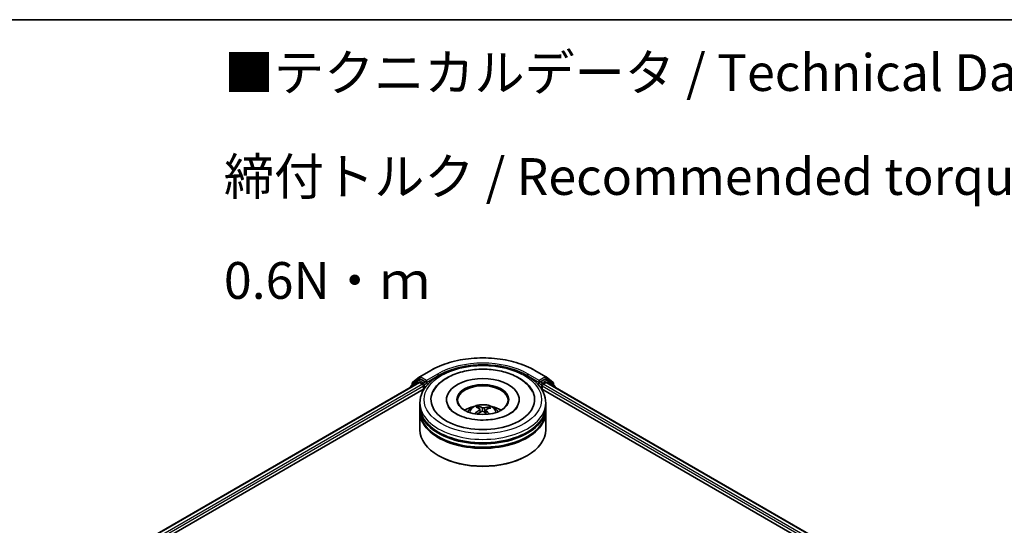
# Model space of a CAD drawing. Units: millimetres. Extents: x 0 to 6306, y 0 to 1124.
# Drawn here: x 43 to 77, y 123 to 140 of the extents above; entities that cross this region are included whole.
import ezdxf

# ---------------------------------------------------------------- set-up
doc = ezdxf.new("R2010")
doc.units = ezdxf.units.MM
for name, color, linetype, lineweight in [('Border (ISO)', 7, 'Continuous', 35), ('Symbol (ISO)', 7, 'Continuous', 18), ('Visible (ISO)', 7, 'Continuous', 35), ('Visible Narrow (ISO)', 7, 'Continuous', 25)]:
    doc.layers.add(name, color=color, linetype=linetype, lineweight=lineweight)
doc.styles.add('Note Text (TK)', font='MS PGothic.ttf')

# ---------------------------------------------------------------- blocks, each defined once
blk = doc.blocks.new('図面枠 tk図枠')
at = {"layer": 'Border (ISO)'}
blk.add_line((14.5, 289), (405.5, 289), dxfattribs=at)

msp = doc.modelspace()

# ---------------------------------------------------------------- linework, layer by layer
at = {"layer": 'Visible (ISO)'}
for p, q in [((56.78, 128.1674), (57.0164, 128.3585)), ((57.0219, 128.3623), (57.3957, 128.5781)), ((60.9457, 128.5781), (61.3195, 128.3623)), ((61.325, 128.3585), (61.5614, 128.1674)), ((45.8913, 121.761), (56.9916, 128.1698)), ((56.7136, 128.0255), (56.7136, 128.0093)), ((56.9559, 128.2418), (56.7295, 128.0588)), ((56.7641, 128.0868), (56.7641, 128.1341)), ((56.9614, 128.2456), (57.0321, 128.2864)), ((57.0131, 128.1677), (57.1201, 128.1059)), ((57.2211, 128.1876), (57.0536, 128.2843)), ((57.1504, 128.0534), (57.1504, 127.9368)), ((57.2514, 128.1701), (57.2514, 128.24)), ((57.259, 128.1512), (57.2603, 128.1504)), ((61.0811, 128.1504), (61.0824, 128.1512)), ((61.09, 128.24), (61.09, 128.1701)), ((61.2878, 128.2843), (61.1203, 128.1876)), ((61.191, 127.9368), (61.191, 128.0534)), ((61.2213, 128.1059), (61.3283, 128.1677)), ((61.38, 128.2456), (61.3093, 128.2864)), ((61.3498, 128.1698), (92.6532, 110.0968)), ((61.6119, 128.0588), (61.3855, 128.2418)), ((61.5773, 128.1341), (61.5773, 128.0868)), ((61.6278, 128.0093), (61.6278, 128.0255)), ((48.2245, 122.7834), (57.1776, 127.9525)), ((61.1638, 127.9525), (90.3199, 111.1192)), ((57.0278, 127.3536), (57.0278, 127.4702)), ((57.935, 127.5868), (57.935, 127.5588)), ((59.0342, 127.2883), (59.021, 127.343)), ((60.4064, 127.5868), (60.4064, 127.5588)), ((61.3136, 127.3536), (61.3136, 127.4702)), ((57.0278, 127.2019), (57.0278, 127.3186)), ((57.0278, 126.5604), (57.0278, 127.1669)), ((59.0735, 127.2558), (59.0839, 127.1594)), ((59.2679, 127.2361), (59.2556, 127.1219)), ((59.3762, 127.3187), (59.363, 127.2804)), ((61.3136, 127.2019), (61.3136, 127.3186)), ((61.3136, 126.5604), (61.3136, 127.1669)), ((57.6757, 125.6739), (57.6555, 125.6856)), ((60.6657, 125.6739), (60.6859, 125.6856))]:
    msp.add_line(p, q, dxfattribs=at)
for centre, start, end in [((57.0434, 128.3252), 120, 128.94828), ((61.298, 128.3252), 51.05172, 60), ((56.7564, 128.0255), 128.94828, 180), ((56.8069, 128.1341), 128.94828, 180), ((56.9828, 128.2085), 120, 128.94828), ((61.3586, 128.2085), 51.05172, 60), ((61.5345, 128.1341), 0, 51.05172), ((61.585, 128.0255), 0, 51.05172)]:
    msp.add_arc(centre, 0.0429, start, end, dxfattribs=at)
for centre, major_axis, ratio, start_param, end_param in [((59.1707, 127.5868), (1.7643, 0), 0.5773503, 2.2877064, 7.1370716), ((57.0131, 128.1327), (-0.0214, 0.0371), 0.5773503, 5.4977871, 6.2831853), ((57.0536, 128.2493), (-0.0214, 0.0371), 0.5773503, 5.4977871, 6.2831853), ((57.1201, 128.0709), (-0.0214, 0.0371), 0.5773503, 3.9269908, 5.4977871), ((57.2817, 128.1876), (-0.0214, -0.0371), 0.5773503, 5.4977871, 7.0685835), ((59.1707, 127.5868), (1.2357, 0), 0.5773503, 5.4710656, 10.2368977), ((59.1707, 127.5635), (-0.8571, 0), 0.5773503, 2.3727253, 7.0520527), ((61.0597, 128.1876), (0.0214, -0.0371), 0.5773503, 5.4977871, 7.0685835), ((61.2213, 128.0709), (-0.0214, -0.0371), 0.5773503, 3.9269908, 5.4977871), ((61.2878, 128.2493), (0.0214, 0.0371), 0.5773503, 0, 0.7853982), ((61.3283, 128.1327), (0.0214, 0.0371), 0.5773503, 0, 0.7853982), ((59.1707, 127.3186), (2.1429, 0), 0.5773503, 3.12745, 6.2973279), ((59.1707, 127.3536), (-2.1429, 0), 0.5773503, 0, 3.1415927), ((59.1707, 126.887), (-0.8571, 0), 0.5773503, 5.0762837, 5.5305884), ((59.187, 126.4985), (0.4126, -0.8316), 0.4195394, 2.5004614, 2.7394457), ((59.1557, 126.4842), (-0.352, 0.859), 0.5856299, 5.6783839, 5.9173682), ((59.1822, 126.4824), (-0.5284, -0.7633), 0.7142737, 3.6287747, 3.867759), ((59.1707, 126.887), (-0.8571, 0), 0.5773503, 3.8941895, 4.3484943), ((59.1707, 127.1669), (2.1429, 0), 0.5773503, 3.12745, 6.2973279), ((59.1707, 127.2019), (-2.1429, 0), 0.5773503, 0, 3.1415927), ((59.1838, 126.4832), (-0.4486, -0.8128), 0.6627288, 4.0172182, 4.2562025), ((59.1592, 126.5012), (0.6357, 0.6766), 0.6136349, 1.0357452, 1.242506), ((59.1857, 126.4994), (0.4774, -0.7962), 0.4849911, 2.0649736, 2.245213), ((59.1544, 126.4852), (-0.2838, 0.8839), 0.5201782, 5.2888169, 5.502535), ((59.1576, 126.5005), (0.5659, 0.7359), 0.56209, 0.519487, 0.7584713), ((59.1707, 127.3186), (-2.1143, 0), 0.5773503, 0.478284, 2.6633086), ((59.1707, 126.5604), (2.1429, 0), 0.5773503, 3.1415927, 6.2831853), ((59.1707, 127.1669), (-2.1143, 0), 0.5773503, 0.478284, 2.6633086), ((59.1707, 126.5371), (2.1143, 0), 0.5773503, 3.9269908, 5.4977871)]:
    msp.add_ellipse(centre, major_axis=major_axis, ratio=ratio, start_param=start_param, end_param=end_param, dxfattribs=at)
msp.add_ellipse((59.1707, 127.5868), major_axis=(-0.8857, 0), ratio=0.5773503, dxfattribs=at)
for points, knots in [([(57.3957, 128.5781), (57.5827, 128.686), (57.7985, 128.7765), (58.267, 128.9143), (58.5197, 128.9617), (59.038, 129.0091), (59.3034, 129.0091), (59.8217, 128.9617), (60.0744, 128.9143), (60.5429, 128.7765), (60.7587, 128.686), (60.9457, 128.5781)], [1.5707963, 1.5707963, 1.5707963, 1.5707963, 1.8849556, 1.8849556, 2.1991149, 2.1991149, 2.5132741, 2.5132741, 2.8274334, 2.8274334, 3.1415927, 3.1415927, 3.1415927, 3.1415927]), ([(57.0278, 127.4702), (57.0278, 127.6028), (57.061, 127.7348), (57.1894, 127.989), (57.288, 128.1101), (57.545, 128.3333), (57.7078, 128.4335), (58.0775, 128.598), (58.2851, 128.6619), (58.7216, 128.7469), (58.9504, 128.7683), (59.4072, 128.7672), (59.6351, 128.7449), (60.0689, 128.6584), (60.2746, 128.5941), (60.6442, 128.4278), (60.8079, 128.3256), (61.0729, 128.0907), (61.1751, 127.9581), (61.2877, 127.7041), (61.3136, 127.5873), (61.3136, 127.4702)], [2.1759603, 2.1759603, 2.1759603, 2.1759603, 2.4595654, 2.4595654, 2.7627648, 2.7627648, 3.0900271, 3.0900271, 3.4213051, 3.4213051, 3.7507736, 3.7507736, 4.0793917, 4.0793917, 4.4088964, 4.4088964, 4.7401916, 4.7401916, 5.0670673, 5.0670673, 5.317553, 5.317553, 5.317553, 5.317553]), ([(57.4825, 127.8547), (57.5289, 127.9429), (57.5897, 128.0237), (57.7656, 128.2033), (57.8928, 128.2933), (58.1886, 128.447), (58.3599, 128.5083), (58.7214, 128.593), (58.9116, 128.6166), (59.2927, 128.6256), (59.4836, 128.6113), (59.8506, 128.5453), (60.0267, 128.4937), (60.3489, 128.3536), (60.4948, 128.2649), (60.7158, 128.0692), (60.7992, 127.9683), (60.8589, 127.8547)], [1.9512965, 1.9512965, 1.9512965, 1.9512965, 2.1712383, 2.1712383, 2.4945416, 2.4945416, 2.8417223, 2.8417223, 3.1866551, 3.1866551, 3.5288916, 3.5288916, 3.8728298, 3.8728298, 4.2204214, 4.2204214, 4.50347, 4.50347, 4.50347, 4.50347]), ([(57.2211, 128.1876), (57.2249, 128.1853), (57.229, 128.1821), (57.2367, 128.1743), (57.2404, 128.1698), (57.2457, 128.1635), (57.2476, 128.1613), (57.2515, 128.1571), (57.2534, 128.1552), (57.2565, 128.1528), (57.2577, 128.1519), (57.259, 128.1512)], [0.185147228, 0.185147228, 0.185147228, 0.185147228, 0.196528423, 0.196528423, 0.207909617, 0.207909617, 0.213859594, 0.213859594, 0.21980957, 0.21980957, 0.223874943, 0.223874943, 0.223874943, 0.223874943]), ([(61.0824, 128.1512), (61.0837, 128.1519), (61.0849, 128.1528), (61.088, 128.1552), (61.0899, 128.1571), (61.0938, 128.1613), (61.0957, 128.1635), (61.101, 128.1698), (61.1047, 128.1743), (61.1124, 128.1821), (61.1165, 128.1853), (61.1203, 128.1876)], [0.022988029, 0.022988029, 0.022988029, 0.022988029, 0.027053401, 0.027053401, 0.033003378, 0.033003378, 0.038953354, 0.038953354, 0.050334548, 0.050334548, 0.061715743, 0.061715743, 0.061715743, 0.061715743]), ([(59.2851, 126.8927), (59.1544, 126.8862), (59.0216, 126.891), (58.7666, 126.9223), (58.6444, 126.9487), (58.4253, 127.0183), (58.3281, 127.0613), (58.1687, 127.1545), (58.1059, 127.2046), (58.028, 127.2874), (58.0044, 127.321), (57.9883, 127.3516)], [0, 0, 0, 0, 0.2950227, 0.2950227, 0.5890732, 0.5890732, 0.8777098, 0.8777098, 1.159263, 1.159263, 1.3618774, 1.3618774, 1.3618774, 1.3618774]), ([(58.6594, 127.1693), (58.6754, 127.1968), (58.6941, 127.2211), (58.7486, 127.2788), (58.787, 127.307), (58.8782, 127.3585), (58.9324, 127.3786), (59.0472, 127.4065), (59.1079, 127.4135), (59.2288, 127.4138), (59.2889, 127.4072), (59.406, 127.3798), (59.4631, 127.3589), (59.5671, 127.2995), (59.615, 127.2618), (59.6642, 127.1976), (59.6735, 127.1839), (59.6819, 127.1693)], [5.7020854, 5.7020854, 5.7020854, 5.7020854, 5.8789303, 5.8789303, 6.1762877, 6.1762877, 6.5515477, 6.5515477, 6.9459725, 6.9459725, 7.3358089, 7.3358089, 7.7300767, 7.7300767, 8.1043826, 8.1043826, 8.1984617, 8.1984617, 8.1984617, 8.1984617]), ([(59.0069, 127.3602), (59.0082, 127.3599), (59.0097, 127.3593), (59.0125, 127.3574), (59.0142, 127.3558), (59.0168, 127.3526), (59.0182, 127.3504), (59.0198, 127.3468), (59.0205, 127.3448), (59.021, 127.343)], [0.014560073, 0.014560073, 0.014560073, 0.014560073, 0.018722682, 0.018722682, 0.023429831, 0.023429831, 0.028069056, 0.028069056, 0.031810233, 0.031810233, 0.031810233, 0.031810233]), ([(60.3531, 127.3516), (60.3452, 127.3365), (60.3355, 127.3208), (60.2877, 127.2545), (60.2318, 127.1995), (60.0861, 127.0998), (59.9999, 127.0548), (59.8008, 126.9779), (59.6874, 126.9464), (59.4761, 126.9083), (59.3812, 126.8975), (59.2851, 126.8927)], [5.0928892, 5.0928892, 5.0928892, 5.0928892, 5.1925199, 5.1925199, 5.4990847, 5.4990847, 5.7798198, 5.7798198, 6.0662446, 6.0662446, 6.2831853, 6.2831853, 6.2831853, 6.2831853]), ([(59.3762, 127.3187), (59.3768, 127.3204), (59.3777, 127.3222), (59.3798, 127.3256), (59.3815, 127.3276), (59.3848, 127.3304), (59.3869, 127.3317), (59.3904, 127.3331), (59.3923, 127.3335), (59.3939, 127.3336)], [0.0427285, 0.0427285, 0.0427285, 0.0427285, 0.046469677, 0.046469677, 0.051108902, 0.051108902, 0.055816051, 0.055816051, 0.05997866, 0.05997866, 0.05997866, 0.05997866]), ([(58.8979, 127.1081), (58.8993, 127.1094), (58.901, 127.1106), (58.9042, 127.1122), (58.9062, 127.1128), (58.9094, 127.1129), (58.9112, 127.1125), (58.913, 127.1114), (58.9135, 127.111), (58.9139, 127.1106)], [0.014560073, 0.014560073, 0.014560073, 0.014560073, 0.018722682, 0.018722682, 0.023429831, 0.023429831, 0.028069056, 0.028069056, 0.02998477, 0.02998477, 0.02998477, 0.02998477]), ([(58.9329, 127.0943), (58.9323, 127.0947), (58.9317, 127.0951), (58.9281, 127.098), (58.9251, 127.1005), (58.9193, 127.1055), (58.9166, 127.108), (58.914, 127.1106)], [4.73025088, 4.73025088, 4.73025088, 4.73025088, 4.73998273, 4.73998273, 4.7945943, 4.7945943, 4.84920586, 4.84920586, 4.84920586, 4.84920586]), ([(59.065, 127.2685), (59.0684, 127.2662), (59.0711, 127.2633), (59.0738, 127.2567), (59.0739, 127.2531), (59.0719, 127.2462), (59.0697, 127.2425), (59.0639, 127.2365), (59.0609, 127.2342), (59.0575, 127.2321)], [0, 0, 0, 0, 0.012499779, 0.012499779, 0.024999557, 0.024999557, 0.037523671, 0.037523671, 0.046676606, 0.046676606, 0.046676606, 0.046676606]), ([(59.1261, 127.1818), (59.131, 127.1842), (59.1369, 127.1862), (59.1492, 127.1883), (59.1556, 127.1885), (59.1674, 127.1873), (59.1735, 127.1858), (59.1827, 127.1818), (59.1863, 127.1798), (59.1893, 127.1774)], [0, 0, 0, 0, 0.012499779, 0.012499779, 0.024999557, 0.024999557, 0.037523671, 0.037523671, 0.046676606, 0.046676606, 0.046676606, 0.046676606]), ([(59.2153, 127.3038), (59.2104, 127.3023), (59.2045, 127.3012), (59.1922, 127.3002), (59.1858, 127.3002), (59.174, 127.3013), (59.1679, 127.3024), (59.1587, 127.3052), (59.1551, 127.3066), (59.1521, 127.3081)], [0, 0, 0, 0, 0.012499779, 0.012499779, 0.024999557, 0.024999557, 0.037523671, 0.037523671, 0.046676606, 0.046676606, 0.046676606, 0.046676606]), ([(59.2764, 127.217), (59.273, 127.2204), (59.2703, 127.2242), (59.2676, 127.2318), (59.2675, 127.2357), (59.2695, 127.2424), (59.2717, 127.2457), (59.2775, 127.2504), (59.2805, 127.2522), (59.2839, 127.2535)], [0, 0, 0, 0, 0.012499779, 0.012499779, 0.024999557, 0.024999557, 0.037523671, 0.037523671, 0.046676606, 0.046676606, 0.046676606, 0.046676606])]:
    msp.add_open_spline(points, degree=3, knots=knots, dxfattribs=at)
at = {"layer": 'Visible Narrow (ISO)'}
for p, q in [((57.0434, 128.3602), (57.4171, 128.5759)), ((57.2514, 128.24), (57.0434, 128.3602)), ((57.6252, 128.4558), (57.2514, 128.24)), ((57.2514, 128.1701), (57.6555, 128.4033)), ((57.6555, 128.4033), (57.6555, 128.393)), ((60.6859, 128.4033), (61.09, 128.1701)), ((60.6859, 128.4033), (60.6859, 128.393)), ((61.09, 128.24), (60.7162, 128.4558)), ((60.9243, 128.5759), (61.298, 128.3602)), ((61.298, 128.3602), (61.09, 128.24)), ((45.9038, 121.7538), (57.0131, 128.1677)), ((57.1201, 128.1059), (46.0091, 121.691)), ((47.837, 122.6763), (57.1504, 128.0534)), ((56.7632, 128.0379), (56.9525, 128.191)), ((56.7766, 128.1166), (57.0131, 128.3077)), ((56.7766, 128.0969), (56.7766, 128.1166)), ((56.9525, 128.191), (56.9904, 128.1691)), ((56.9828, 128.2435), (57.0536, 128.2843)), ((57.1504, 128.1467), (56.9828, 128.2435)), ((57.0131, 128.3077), (57.0536, 128.2843)), ((57.2211, 128.1876), (57.1504, 128.1467)), ((57.1807, 128.0942), (57.2817, 128.1526)), ((57.1807, 127.9572), (57.1807, 128.0942)), ((61.0597, 128.1526), (61.1607, 128.0942)), ((61.191, 128.1467), (61.1203, 128.1876)), ((61.1607, 128.0942), (61.1607, 127.9572)), ((61.3586, 128.2435), (61.191, 128.1467)), ((61.191, 128.0534), (90.7074, 111.0121)), ((92.5353, 110.0268), (61.2213, 128.1059)), ((61.2878, 128.2843), (61.3283, 128.3077)), ((61.2878, 128.2843), (61.3586, 128.2435)), ((61.3283, 128.3077), (61.5648, 128.1166)), ((61.3283, 128.1677), (92.6406, 110.0895)), ((61.351, 128.1691), (61.3889, 128.191)), ((61.3889, 128.191), (61.5782, 128.0379)), ((61.5648, 128.1166), (61.5648, 128.0969)), ((59.0575, 127.2321), (59.0632, 127.1476)), ((59.1521, 127.3081), (59.1428, 127.1872)), ((59.2153, 127.3038), (59.2244, 127.149)), ((59.2764, 127.217), (59.2674, 127.1112))]:
    msp.add_line(p, q, dxfattribs=at)
msp.add_ellipse((59.1707, 127.5868), major_axis=(2, 0), ratio=0.5773503, dxfattribs=at)
for centre, major_axis, ratio, start_param, end_param in [((59.1707, 127.5635), (2.4799, 0), 0.5773503, 0.7853982, 2.3561945), ((59.1707, 127.5635), (-2.1857, 0), 0.5773503, 3.9269908, 5.4977871), ((59.1707, 127.5285), (2.1429, 0), 0.5773503, 1.9058912, 2.3561945), ((59.1707, 127.5285), (2.1429, 0), 0.5773503, 0.7853982, 1.2357014), ((57.0434, 128.3252), (-0.0269, 0.0333), 0.8131434, 0, 1.4434523), ((57.0434, 128.3252), (-0.0214, -0.0371), 0.5773503, 3.9269908, 5.4977871), ((57.0434, 128.3252), (-0.0214, 0.0371), 0.5773503, 5.4977871, 6.2831853), ((57.4171, 128.541), (-0.0214, 0.0371), 0.5773503, 5.4977871, 6.2831853), ((57.6252, 128.4208), (-0.0214, 0.0371), 0.5773503, 3.9269908, 5.4977871), ((60.7162, 128.4208), (0.0214, 0.0371), 0.5773503, 0.7853982, 2.3561945), ((60.9243, 128.541), (0.0214, 0.0371), 0.5773503, 0, 0.7853982), ((61.298, 128.3252), (0.0214, 0.0371), 0.5773503, 0, 0.7853982), ((61.298, 128.3252), (-0.0214, 0.0371), 0.5773503, 3.9269908, 5.4977871), ((61.298, 128.3252), (0.0269, 0.0333), 0.8131434, 4.839733, 6.2831853), ((56.7564, 128.0255), (-0.0429, 0), 0.5773503, 0, 0.5382514), ((56.7564, 128.0255), (-0.0269, 0.0333), 0.8131434, 0, 1.2688679), ((56.8069, 128.1341), (-0.0429, 0), 0.5773503, 0, 0.7853982), ((56.8069, 128.1341), (-0.0269, 0.0333), 0.8131434, 0, 1.4434523), ((56.9828, 128.2085), (-0.0269, 0.0333), 0.8131434, 0, 1.4434523), ((56.9828, 128.2085), (-0.0214, -0.0371), 0.5773503, 3.9269908, 5.4977871), ((56.9828, 128.2085), (-0.0214, 0.0371), 0.5773503, 5.4977871, 6.2831853), ((57.1504, 128.1117), (-0.0214, -0.0371), 0.5773503, 3.9269908, 5.204008), ((57.1504, 128.1117), (0.0429, 0), 0.5773503, 4.4332722, 5.4977871), ((57.1504, 128.1117), (-0.0214, 0.0371), 0.5773503, 3.9269908, 5.4977871), ((61.191, 128.1117), (-0.0214, -0.0371), 0.5773503, 3.9269908, 5.4977871), ((61.191, 128.1117), (0.0429, 0), 0.5773503, 3.9269908, 4.9915058), ((61.191, 128.1117), (-0.0214, 0.0371), 0.5773503, 4.22077, 5.4977871), ((61.3586, 128.2085), (0.0214, 0.0371), 0.5773503, 0, 0.7853982), ((61.3586, 128.2085), (-0.0214, 0.0371), 0.5773503, 3.9269908, 5.4977871), ((61.3586, 128.2085), (0.0269, 0.0333), 0.8131434, 4.839733, 6.2831853), ((61.5345, 128.1341), (0.0269, 0.0333), 0.8131434, 4.839733, 6.2831853), ((61.5345, 128.1341), (0.0429, 0), 0.5773503, 5.4977871, 6.2831853), ((61.585, 128.0255), (0.0269, 0.0333), 0.8131434, 5.0143174, 6.2831853), ((61.585, 128.0255), (0.0429, 0), 0.5773503, 5.7449339, 6.2831853), ((59.1707, 127.4702), (-2.1429, 0), 0.5773503, 0, 3.1415927), ((59.1707, 127.1588), (-0.4384, 0), 0.5773503, 3.0761472, 6.3486308), ((59.1707, 127.2027), (-0.3182, 0), 0.5773503, 5.2531745, 5.5057799), ((59.1707, 127.1955), (0.2962, 0), 0.5773503, 2.1008602, 2.3142586), ((59.1707, 127.2027), (-0.3182, 0), 0.5773503, 3.6823782, 3.9349836), ((59.1707, 127.2027), (0.3182, 0), 0.5773503, 3.6823782, 3.7455918), ((59.1707, 127.1955), (0.2962, 0), 0.5773503, 0.6029831, 0.8041126)]:
    msp.add_ellipse(centre, major_axis=major_axis, ratio=ratio, start_param=start_param, end_param=end_param, dxfattribs=at)

# ---------------------------------------------------------------- block references
at = {"xscale": 0.5, "yscale": 0.5, "zscale": 0.5}
msp.add_blockref('図面枠 tk図枠', (-7.25, -4), dxfattribs=at)

# ---------------------------------------------------------------- texts
at = {"layer": 'Symbol (ISO)', "color": 7, "insert": (50.3587, 135.1696), "char_height": 1.25, "width": 44.254384, "attachment_point": 4, "line_spacing_factor": 1.695652, "style": 'Note Text (TK)'}
msp.add_mtext('\\fＭＳ Ｐゴシック|b0|i0;■テクニカルデータ / Technical Data■\\P\\fＭＳ Ｐゴシック|b0|i0;締付トルク / Recommended torque : 0.3N・ｍ ～ 0.6N・ｍ', dxfattribs=at)

doc.saveas('drawing.dxf')
